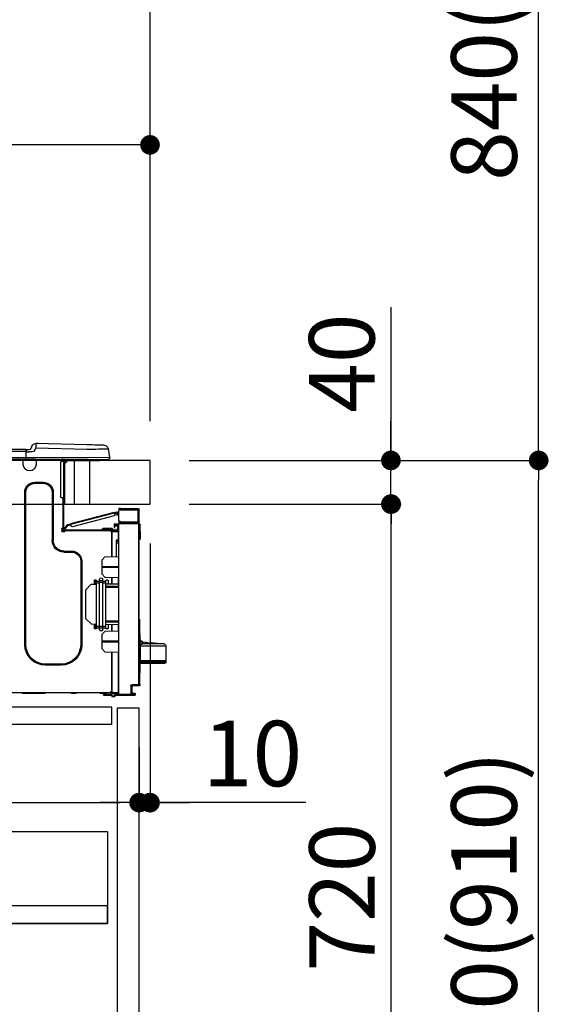
# Model space of a CAD drawing. Units: millimetres. Extents: x -109 to 26472, y -120 to 8847.
# Drawn here: x 11372 to 11869, y 2449 to 3351 of the extents above; entities that cross this region are included whole.
import ezdxf

# ---------------------------------------------------------------- set-up
doc = ezdxf.new("R2010")
doc.units = ezdxf.units.MM
doc.linetypes.add('HIDDEN', pattern=[0.375, 0.25, -0.125])
doc.layers.get('DEFPOINTS').update_dxf_attribs({"color": 146})
for name, color, linetype in [('121-キャビネット（中）', 253, 'HIDDEN'), ('126-甲板', 2, 'Continuous'), ('150-機器', 8, 'Continuous'), ('166-寸法B', 11, 'Continuous')]:
    doc.layers.add(name, color=color, linetype=linetype)
doc.styles.add('KH001', font='txt')
doc.dimstyles.new('KH1xx030', dxfattribs={"dimscale": 30, "dimtxt": 2, "dimasz": 0.6, "dimexe": 0.3, "dimexo": 1.2, "dimgap": 0.5, "dimtad": 3, "dimdec": 1, "dimdsep": 46, "dimlunit": 6, "dimtxsty": 'KH001', "dimblk": 'DOT', "dimcen": 1, "dimdle": 1, "dimclrd": 256, "dimclre": 256, "dimclrt": 256, "dimadec": 0, "dimazin": 0, "dimtfac": 1, "dimtdec": 1, "dimtix": 1, "dimtmove": 2, "dimatfit": 3, "dimldrblk": 'CLOSEDBLANK', "dimfxl": 1, "dimtolj": 1, "dimtzin": 0, "dimlwd": -1, "dimlwe": -1, "dimarcsym": 0})

# ---------------------------------------------------------------- blocks, each defined once
blk = doc.blocks.new('_Dot')
at = {"color": 0, "linetype": 'ByBlock', "lineweight": -2}
blk.add_line((-0.5, 0), (-1, 0), dxfattribs=at)
at = {"color": 0, "linetype": 'ByBlock', "const_width": 0.5}
blk.add_lwpolyline([(-0.25, 0, 1), (0.25, 0, 1)], format="xyb", close=True, dxfattribs=at)
blk = doc.blocks.new('*D408')
at = {"layer": '166-寸法B', "transparency": 16777216}
for p, q in [((10591.12, 2983.07), (10591.12, 3245.08)), ((11491.12, 2983.07), (11491.12, 3245.08)), ((11473.12, 3236.08), (10609.12, 3236.08))]:
    blk.add_line(p, q, dxfattribs=at)
at = {"layer": 'DEFPOINTS', "color": 0, "transparency": 16777216}
for p in [(10591.12, 3236.08), (10591.12, 2947.07), (11491.12, 2947.07)]:
    blk.add_point(p, dxfattribs=at)
at = {"layer": '166-寸法B', "transparency": 16777216, "xscale": 18, "yscale": 18, "zscale": 18, "rotation": 180}
blk.add_blockref('_Dot', (10591.12, 3236.08), dxfattribs=at)
at = {"layer": '166-寸法B', "transparency": 16777216, "xscale": 18, "yscale": 18, "zscale": 18}
blk.add_blockref('_Dot', (11491.12, 3236.08), dxfattribs=at)
at = {"layer": '166-寸法B', "transparency": 16777216, "insert": (11041.12, 3281.08), "char_height": 60, "attachment_point": 5, "style": 'KH001'}
blk.add_mtext('\\A1;900', dxfattribs=at)
blk = doc.blocks.new('_ClosedBlank')
at = {"color": 0, "linetype": 'ByBlock', "lineweight": -2}
for p, q in [((-1, 0.167), (0, 0)), ((-1, 0.167), (-1, -0.167)), ((0, 0), (-1, -0.167))]:
    blk.add_line(p, q, dxfattribs=at)
blk = doc.blocks.new('HT-F6S_D')
at = {"layer": '150-機器', "color": 13, "linetype": 'Continuous'}
for p, q in [((-1.45, 1.72), (-0.08, 9.72)), ((0.12, 9.72), (-0.08, 9.72)), ((0.72, 9.71), (0.12, 9.72)), ((1.71, 9.7), (0.72, 9.71)), ((3.06, 9.68), (1.71, 9.7)), ((4.76, 9.66), (3.06, 9.68)), ((3.67, 12.98), (3.87, 12.98)), ((3.87, 12.98), (4.46, 13)), ((4.46, 13), (5.41, 13.02)), ((6.76, 9.64), (4.76, 9.66)), ((5.41, 13.02), (6.72, 13.06)), ((6.72, 13.06), (8.35, 13.1)), ((9.02, 9.61), (6.76, 9.64)), ((8.35, 13.1), (10.25, 13.15)), ((11.5, 9.58), (9.02, 9.61)), ((10.25, 13.15), (12.39, 13.2)), ((14.15, 9.55), (11.5, 9.58)), ((12.39, 13.2), (14.7, 13.26)), ((16.92, 9.51), (14.15, 9.55)), ((14.7, 13.26), (17.14, 13.33)), ((19.74, 9.48), (16.92, 9.51)), ((17.14, 13.33), (19.64, 13.39)), ((19.64, 13.39), (66.27, 14.62)), ((66.37, 10.7), (19.74, 9.48)), ((66.27, 14.62), (66.27, 14.54)), ((66.27, 14.54), (66.27, 14.32)), ((66.27, 14.32), (66.28, 13.96)), ((66.28, 13.96), (66.3, 13.47)), ((66.3, 13.47), (66.31, 12.88)), ((66.31, 12.88), (66.33, 12.2)), ((66.33, 12.2), (66.35, 11.46)), ((66.35, 11.46), (66.37, 10.7)), ((66.37, 14.62), (66.37, 14.62)), ((67.28, 8.51), (66.37, 10.7)), ((69.98, 12.21), (70.9, 10.02)), ((69.98, 12.21), (70.9, 10.02)), ((69.98, 12.21), (69.98, 12.21)), ((70.9, 10.02), (70.9, 10.02)), ((75.61, 9.2), (429.43, 9.2)), ((75.61, 9.2), (75.61, 9.17)), ((75.61, 9.17), (75.61, 9.05)), ((75.61, 9.05), (75.61, 8.87)), ((-1.45, 1.72), (18.37, 1.47)), ((18.37, 0), (0, 0)), ((8.76, -0.88), (8.76, 0)), ((18.37, 1.47), (75.31, 1.47)), ((75.31, 0), (18.37, 0)), ((38.13, 0), (38.13, -0.88)), ((62.47, -0.74), (62.44, 0)), ((64.43, -0.69), (64.4, 0)), ((66.08, 0), (66.08, -0.69)), ((66.67, 0), (66.67, -0.1)), ((67.28, 8.51), (67.81, 7.65)), ((67.34, 0), (67.34, -0.1)), ((67.34, 0), (67.34, -0.1)), ((67.81, 7.65), (68.43, 7.2)), ((68.43, 7.2), (69.74, 6.87)), ((69.74, 6.87), (72.7, 6.85)), ((70.6, -0.1), (70.59, 0)), ((70.6, -0.1), (70.59, 0)), ((71.58, -0.1), (71.57, 0)), ((71.58, -0.1), (71.57, 0)), ((71.58, -0.1), (71.57, 0)), ((71.58, -0.1), (71.57, 0)), ((71.57, 0), (71.58, -0.1)), ((71.57, 0), (71.58, -0.1)), ((71.57, 0), (71.58, -0.1)), ((71.57, 0), (71.58, -0.1)), ((72.7, 8.81), (75.31, 8.81)), ((75.31, 6.85), (72.7, 6.85)), ((73.54, -0.1), (73.53, 0)), ((75.31, 7.24), (75.31, 8.91)), ((75.31, 8.81), (75.31, 7.24)), ((75.31, 8.32), (75.31, 7.24)), ((75.31, 0.59), (75.31, 7.24)), ((75.61, 7.24), (75.31, 7.24)), ((75.31, 0.59), (75.31, 0)), ((75.31, 0), (429.72, 0)), ((75.61, 8.87), (75.61, 8.63)), ((75.61, 8.63), (75.61, 8.33)), ((75.61, 8.33), (75.61, 7.99)), ((75.61, 7.99), (75.61, 7.63)), ((75.61, 7.63), (75.61, 7.24)), ((75.61, 7.24), (75.61, 1.47)), ((75.61, 7.24), (429.43, 7.24)), ((75.61, 1.47), (429.43, 1.47)), ((77.24, -0.1), (77.24, 0)), ((77.83, -0.69), (77.83, 0)), ((8.76, -0.88), (7.78, -0.88)), ((38.13, -0.88), (8.76, -0.88)), ((37.01, -0.88), (39.94, -3.82)), ((37.27, -0.88), (39.94, -3.56)), ((39.94, -0.88), (38.13, -0.88)), ((39.94, -1.86), (39.94, -0.88)), ((39.94, -35.15), (39.94, -1.86)), ((39.94, -1.86), (40.92, -1.86)), ((40.53, -0.1), (40.73, -0.1)), ((40.73, -0.1), (40.73, -0.29)), ((40.92, -0.49), (40.92, -0.88)), ((40.92, -0.88), (40.92, -1.86)), ((40.92, -1.86), (40.92, -35.15)), ((40.92, -1.86), (42.88, -1.86)), ((41.51, -0.2), (41.51, -1.86)), ((42.1, -0.2), (41.51, -0.2)), ((43.86, -2.84), (43.86, -34.17)), ((64.43, -0.69), (62.47, -0.74)), ((65, -0.67), (64.43, -0.69)), ((65.55, -0.66), (65, -0.67)), ((66.06, -0.65), (65.55, -0.66)), ((66.08, -0.64), (65.62, -0.66)), ((66.08, -0.64), (66.06, -0.65)), ((66.08, -0.69), (77.83, -0.69)), ((66.08, -0.69), (66.08, -4.6)), ((66.67, -0.1), (77.24, -0.1)), ((77.83, -4.6), (77.83, -0.69)), ((67.26, -20.85), (59.62, -20.85)), ((59.62, -21.83), (59.62, -20.85)), ((67.26, -21.83), (59.62, -21.83)), ((67.26, -21.83), (67.26, -20.85)), ((39.94, -37.5), (39.94, -35.15)), ((40.92, -35.15), (39.94, -35.15)), ((40.73, -35.15), (40.73, -37.5)), ((40.92, -35.15), (40.92, -63.73)), ((40.92, -35.15), (42.88, -35.15)), ((41.51, -35.15), (41.51, -63.05)), ((50.42, -30.06), (50.42, -74.11)), ((51.4, -30.06), (50.42, -30.06)), ((51.4, -30.06), (51.4, -74.11)), ((75.48, -30.06), (76.46, -30.06)), ((75.48, -169.47), (75.48, -30.06)), ((76.46, -169.47), (76.46, -30.06)), ((-11.55, -44.82), (-27.12, -44.82)), ((-11.55, -45.41), (-11.55, -44.82)), ((-11.55, -44.82), (-9.59, -44.82)), ((-9.59, -44.82), (-9.59, -45.41)), ((39.94, -37.5), (40.73, -37.5)), ((39.94, -39.65), (39.94, -37.5)), ((40.73, -37.5), (40.92, -37.5)), ((40.73, -37.5), (40.73, -40.43)), ((40.73, -40.43), (40.92, -40.43)), ((-28.2, -45.9), (-28.2, -46)), ((-28.2, -57.06), (-28.2, -46)), ((-28.2, -46), (-27.12, -46)), ((-27.61, -45.9), (-27.61, -46)), ((-27.12, -45.41), (-11.55, -45.41)), ((-27.12, -46), (-27.12, -57.06)), ((-11.55, -46), (-27.12, -46)), ((-17.82, -45.41), (-17.82, -46)), ((-13.12, -46), (-13.12, -45.41)), ((-9.59, -45.41), (-11.55, -45.41)), ((-9.59, -55.1), (-9.59, -47.95)), ((-9.04, -50.74), (-9.02, -50.69)), ((-9.04, -50.76), (-9.04, -50.74)), ((-7.91, -51.05), (-9.04, -50.76)), ((-9.02, -50.69), (-9, -50.6)), ((-9, -50.6), (-8.97, -50.48)), ((-8.97, -50.48), (-8.93, -50.34)), ((-8.93, -50.34), (-8.89, -50.18)), ((-8.89, -50.18), (-8.85, -50)), ((-8.85, -50), (-8.8, -49.81)), ((-8.8, -49.81), (-8.41, -48.3)), ((-8.8, -49.81), (-7.66, -50.11)), ((-7.9, -51.04), (-7.91, -51.05)), ((-7.89, -50.98), (-7.9, -51.04)), ((-7.86, -50.9), (-7.89, -50.98)), ((-7.83, -50.78), (-7.86, -50.9)), ((-7.8, -50.63), (-7.83, -50.78)), ((-7.75, -50.47), (-7.8, -50.63)), ((-7.71, -50.29), (-7.75, -50.47)), ((-7.66, -50.11), (-7.71, -50.29)), ((-5.41, -48.46), (-7.69, -47.87)), ((-7.66, -50.11), (-7.42, -49.16)), ((-5.71, -49.6), (-7.42, -49.16)), ((-5.95, -50.55), (-5.56, -49.03)), ((-5.56, -49.03), (-5.53, -48.92)), ((34.39, -59.36), (-5.56, -49.03)), ((-5.53, -48.92), (-5.51, -48.81)), ((-5.51, -48.81), (-5.48, -48.72)), ((-5.48, -48.72), (-5.46, -48.63)), ((-5.46, -48.63), (-5.44, -48.56)), ((-5.44, -48.56), (-5.43, -48.51)), ((-5.43, -48.51), (-5.42, -48.47)), ((-5.42, -48.47), (-5.41, -48.46)), ((-5.41, -48.46), (34.54, -58.8)), ((-5.25, -51.74), (32.8, -61.58)), ((-29.47, -72.06), (-29.31, -59.71)), ((-28.98, -72.06), (-28.82, -59.71)), ((-28.82, -59.71), (-28.82, -59.23)), ((-28.82, -59.23), (-28.64, -59.23)), ((-28.64, -59.71), (-28.82, -59.71)), ((-28.64, -59.71), (-28.64, -59.23)), ((-28.64, -59.23), (-28.2, -59.32)), ((-27.12, -57.06), (-28.2, -57.06)), ((-28.2, -57.06), (-28.2, -57.16)), ((-28.2, -206.33), (-28.2, -58.88)), ((-28.2, -58.88), (-27.71, -58.88)), ((-27.71, -58.39), (-9.59, -58.23)), ((-9.59, -58.72), (-27.71, -58.88)), ((-27.71, -58.88), (-27.71, -206.33)), ((-27.61, -57.06), (-27.61, -57.16)), ((-11.55, -57.06), (-27.12, -57.06)), ((-19.87, -57.65), (-27.12, -57.65)), ((-19.87, -58.23), (-27.12, -58.23)), ((-19.87, -57.06), (-19.87, -57.51)), ((-19.45, -57.51), (-19.87, -57.51)), ((-19.87, -58.23), (-19.87, -57.65)), ((-19.87, -57.65), (-19.38, -57.65)), ((-19.38, -58.23), (-19.87, -58.23)), ((-19.45, -57.51), (-19.45, -57.06)), ((-19.38, -57.51), (-19.45, -57.51)), ((-19.38, -57.65), (-19.38, -57.06)), ((-19.38, -57.65), (-19.38, -58.23)), ((-19.38, -58.32), (-19.38, -58.23)), ((-18.51, -57.06), (-18.51, -58.31)), ((-15.71, -58.29), (-15.71, -57.06)), ((-9.59, -56.08), (-9.86, -56.08)), ((-9.66, -55.59), (-9.59, -55.59)), ((-9.59, -56.08), (-9.59, -58.23)), ((-9.59, -58.23), (-9.59, -58.72)), ((-9.59, -215.3), (-9.59, -58.72)), ((-9.59, -59.27), (-5.29, -59.2)), ((-5.29, -59.68), (-9.59, -59.76)), ((-5.29, -60.71), (-9.1, -60.77)), ((-9.1, -60.77), (-9.1, -62.36)), ((-9.1, -62.36), (-8.52, -62.36)), ((-9.1, -63.34), (-9.1, -62.36)), ((-8.52, -62.36), (-8.52, -63.34)), ((-5.87, -61.48), (-5.87, -61.09)), ((-5.29, -61.48), (-5.87, -61.48)), ((-5.87, -62.46), (-5.87, -61.48)), ((-5.29, -62.46), (-5.87, -62.46)), ((-5.36, -60.71), (-5.31, -60.88)), ((-5.31, -60.88), (-5.29, -61.09)), ((-5.29, -59.2), (-5.29, -59.68)), ((-5.29, -59.68), (-5.29, -60.71)), ((-5.29, -61.09), (-5.29, -61.48)), ((-5.29, -61.48), (-5.29, -62.46)), ((34, -60.88), (34.39, -59.36)), ((36.61, -60.55), (34.24, -59.93)), ((34.42, -59.25), (34.39, -59.36)), ((34.45, -59.15), (34.42, -59.25)), ((34.47, -59.05), (34.45, -59.15)), ((34.49, -58.96), (34.47, -59.05)), ((34.51, -58.89), (34.49, -58.96)), ((34.53, -58.84), (34.51, -58.89)), ((34.54, -58.8), (34.53, -58.81)), ((34.53, -58.81), (34.53, -58.84)), ((37.24, -59.49), (34.54, -58.8)), ((39.4, -63.51), (36.61, -60.55)), ((37.24, -59.49), (40.25, -62.71)), ((39.4, -63.51), (40.25, -62.71)), ((40.25, -62.71), (40.38, -62.85)), ((40.38, -62.85), (40.51, -62.98)), ((40.51, -62.98), (40.63, -63.1)), ((40.63, -63.1), (40.73, -63.21)), ((41.51, -63.05), (41.51, -63.73)), ((41.51, -63.05), (42.1, -63.05)), ((42, -63.05), (42, -65.5)), ((-29.47, -72.06), (-28.98, -72.06)), ((-29.46, -72.55), (-29.47, -72.06)), ((-28.98, -72.06), (-28.2, -72.06)), ((-28.97, -72.55), (-28.98, -72.06)), ((-9.11, -66.18), (-9.59, -66.18)), ((-9.11, -65.7), (-3.33, -65.59)), ((-3.33, -66.08), (-9.11, -66.18)), ((-9.11, -66.18), (-9.11, -74)), ((-8.52, -63.34), (-9.1, -63.34)), ((-9.1, -63.73), (-9.1, -63.34)), ((-9.1, -63.73), (-9.1, -65.09)), ((-9.1, -65.09), (-3.33, -65.19)), ((-8.52, -63.73), (-8.52, -63.34)), ((-8.52, -65.1), (-8.52, -64.91)), ((-8.52, -64.91), (-7.93, -64.91)), ((40.34, -64.32), (-7.93, -64.32)), ((-2.25, -64.91), (-7.93, -64.91)), ((-6.56, -64.91), (-6.56, -65.13)), ((-4.21, -63.93), (-4.21, -64.32)), ((-1.27, -63.93), (-4.21, -63.93)), ((-3.43, -63.15), (-1.27, -63.15)), ((-3.33, -65.59), (-3.33, -65.19)), ((-2.25, -65.4), (-3.33, -65.4)), ((-3.33, -65.59), (-3.33, -65.99)), ((-3.33, -65.74), (-2.32, -65.75)), ((-3.33, -88.93), (-3.33, -65.99)), ((-3.33, -65.99), (-2.74, -65.99)), ((-3.33, -66.08), (-3.33, -88.93)), ((-2.25, -65.5), (-2.25, -64.91)), ((39.65, -64.91), (-2.25, -64.91)), ((-1.27, -63.15), (2.64, -63.15)), ((-1.27, -63.15), (-1.27, -63.93)), ((-1.27, -63.93), (-1.27, -64.32)), ((2.64, -63.93), (-1.27, -63.93)), ((2.64, -63.15), (4.8, -63.15)), ((2.64, -63.15), (2.64, -63.93)), ((2.64, -63.93), (2.64, -64.32)), ((5.58, -63.93), (2.64, -63.93)), ((5.58, -63.93), (5.58, -64.32)), ((39.53, -63.65), (39.4, -63.51)), ((39.65, -63.78), (39.53, -63.65)), ((39.77, -63.91), (39.65, -63.78)), ((40.34, -64.91), (39.65, -64.91)), ((39.65, -65.5), (39.65, -64.91)), ((42, -65.4), (39.65, -65.4)), ((39.87, -64.01), (39.77, -63.91)), ((41.8, -65.89), (39.85, -65.89)), ((39.95, -64.1), (39.87, -64.01)), ((40.02, -64.17), (39.95, -64.1)), ((40.05, -64.21), (40.02, -64.17)), ((40.07, -64.22), (40.05, -64.21)), ((40.92, -63.42), (40.07, -64.22)), ((42.1, -65.99), (40.14, -65.99)), ((40.73, -63.21), (40.81, -63.3)), ((40.81, -63.3), (40.87, -63.37)), ((40.87, -63.37), (40.91, -63.41)), ((40.91, -63.41), (40.92, -63.42)), ((42.59, -63.54), (42.59, -65.5)), ((-28.97, -73.03), (-28.97, -72.55)), ((-28.97, -72.55), (-28.2, -72.55)), ((-28.2, -73.03), (-28.97, -73.03)), ((-9.11, -74), (-9.59, -74)), ((-9.59, -74.47), (-9.23, -74.48)), ((-7.64, -76.46), (-9.59, -76.43)), ((-9.11, -74), (-7.16, -74)), ((-7.64, -74.49), (-9.1, -74.49)), ((-8.34, -74.49), (-7.64, -74.51)), ((-7.64, -75.34), (-7.64, -74.49)), ((-7.64, -75.34), (-7.64, -76.46)), ((-7.64, -88.86), (-7.64, -76.46)), ((-7.16, -74), (-7.16, -88.87)), ((51.4, -74.11), (50.42, -74.11)), ((3.13, -89.05), (-9.59, -88.82)), ((6.07, -92.09), (3.13, -89.05)), ((40.63, -83.9), (33.48, -83.9)), ((33.48, -84.88), (33.48, -83.9)), ((40.63, -84.88), (33.48, -84.88)), ((40.63, -84.88), (40.63, -83.9)), ((4.9, -98.01), (-9.59, -97.93)), ((4.9, -98.67), (-9.59, -98.75)), ((4.9, -98.67), (4.9, -98.01)), ((6.07, -92.09), (6.07, -104.8)), ((24.28, -93.1), (24.28, -169.47)), ((25.26, -93.1), (24.28, -93.1)), ((25.26, -93.1), (25.26, -169.47)), ((3.08, -107.79), (-9.59, -108.01)), ((-9.11, -108), (-9.11, -114.13)), ((-3.33, -114.23), (-3.33, -107.9)), ((-3.33, -107.9), (-3.33, -114.23)), ((3.08, -107.79), (6.07, -104.8)), ((-9.59, -114.12), (2.15, -114.33)), ((-9.59, -116.29), (2.15, -116.35)), ((2.15, -117.04), (-9.59, -117.1)), ((0.2, -110.73), (0.2, -114.29)), ((1.66, -110.24), (0.69, -110.24)), ((2.15, -111.36), (2.15, -110.73)), ((2.15, -113.04), (2.15, -111.36)), ((5.09, -111.36), (2.15, -111.36)), ((5.09, -113.04), (2.15, -113.04)), ((2.15, -152.53), (2.15, -113.04)), ((5.09, -111.02), (5.09, -109.89)), ((5.09, -111.02), (8.03, -111.02)), ((5.09, -112.7), (5.09, -111.02)), ((5.09, -152.88), (5.09, -112.7)), ((5.09, -112.7), (8.03, -112.7)), ((8.03, -111.02), (8.03, -109.89)), ((8.03, -112.7), (8.03, -111.02)), ((10.96, -111.36), (8.03, -111.36)), ((8.03, -152.88), (8.03, -112.7)), ((10.96, -113.04), (8.03, -113.04)), ((10.96, -110.73), (10.96, -111.36)), ((10.96, -113.04), (10.96, -111.36)), ((10.96, -152.53), (10.96, -113.04)), ((10.96, -114.48), (15.86, -114.57)), ((12.43, -110.24), (11.45, -110.24)), ((11.84, -114.5), (11.85, -114.35)), ((11.87, -112.78), (11.85, -114.35)), ((11.85, -114.5), (11.85, -114.35)), ((11.85, -114.35), (12.92, -114.35)), ((11.87, -112.71), (11.88, -112.62)), ((11.87, -112.76), (11.87, -112.71)), ((11.87, -112.78), (11.87, -112.76)), ((11.93, -112.78), (11.87, -112.78)), ((11.88, -112.19), (11.89, -112.01)), ((11.88, -112.36), (11.88, -112.19)), ((11.88, -112.5), (11.88, -112.36)), ((11.88, -112.62), (11.88, -112.5)), ((11.92, -110.24), (11.89, -111.82)), ((11.89, -111.82), (11.95, -111.82)), ((11.89, -112.01), (11.89, -111.82)), ((11.91, -114.35), (11.98, -110.24)), ((12.92, -110.73), (12.92, -114.52)), ((20.76, -119.64), (15.86, -114.57)), ((20.76, -119.64), (20.76, -145.66)), ((-29.06, -169.19), (-28.78, -149.49)), ((-28.78, -206.41), (-28.78, -147.12)), ((-28.3, -147.12), (-28.78, -147.12)), ((-28.69, -146.82), (-28.67, -146.79)), ((-28.67, -146.79), (-28.59, -146.72)), ((-28.65, -146.78), (-28.2, -146.31)), ((-28.59, -146.72), (-28.47, -146.6)), ((-28.47, -146.6), (-28.45, -146.58)), ((-28.2, -147.01), (-28.3, -147.12)), ((-28.3, -147.12), (-28.3, -206.41)), ((-9.59, -148.11), (2.15, -148.17)), ((2.15, -148.86), (-9.59, -148.92)), ((2.15, -150.88), (-9.59, -151.09)), ((-9.11, -151.08), (-9.11, -157.21)), ((-3.33, -157.31), (-3.33, -150.98)), ((-3.33, -150.98), (-3.33, -157.31)), ((0.2, -150.92), (0.2, -154.78)), ((2.15, -154.22), (2.15, -152.53)), ((5.09, -152.53), (2.15, -152.53)), ((5.09, -152.88), (8.03, -152.88)), ((5.09, -154.56), (5.09, -152.88)), ((10.96, -152.53), (8.03, -152.53)), ((8.03, -154.56), (8.03, -152.88)), ((15.77, -150.64), (10.96, -150.73)), ((10.96, -154.22), (10.96, -152.53)), ((11.13, -155.15), (11.21, -150.72)), ((12.3, -155.27), (12.14, -150.71)), ((12.92, -150.69), (12.92, -154.78)), ((15.77, -150.64), (20.76, -145.66)), ((-9.59, -157.2), (3.13, -157.42)), ((0.69, -155.27), (1.66, -155.27)), ((5.09, -154.22), (2.15, -154.22)), ((2.15, -154.78), (2.15, -154.22)), ((6.07, -160.46), (3.13, -157.42)), ((5.09, -154.56), (8.03, -154.56)), ((5.09, -155.69), (5.09, -154.56)), ((6.07, -160.46), (6.07, -173.18)), ((10.96, -154.22), (8.03, -154.22)), ((8.03, -155.69), (8.03, -154.56)), ((10.96, -154.22), (10.96, -154.78)), ((11.45, -155.27), (12.43, -155.27)), ((-52.58, -170.64), (-52.77, -184.55)), ((-29.13, -170.64), (-52.58, -170.64)), ((-39.14, -167.75), (-50.78, -168.72)), ((-50.78, -168.72), (-31.72, -168.72)), ((-39.14, -168.28), (-39.14, -167.75)), ((-36.21, -168.06), (-37.18, -168.14)), ((-34.25, -167.87), (-34.36, -167.89)), ((-31.68, -167.12), (-34.25, -167.34)), ((-34.25, -167.34), (-34.25, -167.54)), ((-34.25, -167.54), (-34.25, -167.87)), ((-31.72, -168.72), (-31.71, -168.57)), ((-31.71, -168.57), (-31.7, -168.07)), ((-31.7, -168.07), (-31.69, -167.37)), ((-31.69, -167.37), (-31.68, -167.12)), ((-31.68, -167.12), (-31.68, -167.14)), ((-29.24, -175.72), (-29.13, -170.64)), ((-29.04, -170.65), (-29.12, -175.73)), ((-9.59, -166.46), (4.9, -166.54)), ((-9.59, -167.28), (4.9, -167.2)), ((4.9, -167.2), (4.9, -166.54)), ((25.26, -169.47), (24.28, -169.47)), ((75.48, -169.47), (76.46, -169.47)), ((-29.39, -184.53), (-29.24, -175.72)), ((-29.12, -175.73), (-29.26, -184.54)), ((3.08, -176.17), (-9.59, -176.39)), ((-9.11, -176.38), (-9.11, -213.72)), ((-3.33, -212.45), (-3.33, -176.28)), ((-3.33, -176.28), (-3.33, -213.82)), ((3.08, -176.17), (6.07, -173.18)), ((-52.77, -184.55), (-52.76, -185.54)), ((-52.77, -184.55), (-29.39, -184.55)), ((-52.76, -185.54), (-52.76, -186.5)), ((-52.76, -185.54), (-29.31, -185.54)), ((-30.21, -186.5), (-51.78, -186.5)), ((-30.21, -186.5), (-29.62, -186.27)), ((-29.62, -186.27), (-29.46, -186.08)), ((-29.46, -186.08), (-29.36, -185.87)), ((-29.39, -184.54), (-29.39, -184.53)), ((-29.39, -184.55), (-29.39, -184.54)), ((-29.36, -185.87), (-29.34, -185.78)), ((-29.32, -184.27), (-29.31, -184.18)), ((-29.32, -184.55), (-29.32, -184.27)), ((-29.32, -184.57), (-29.32, -184.55)), ((-29.32, -184.55), (-29.32, -184.55)), ((-29.31, -185.54), (-29.32, -184.57)), ((-29.31, -184.15), (-29.3, -184.14)), ((-29.31, -184.18), (-29.31, -184.15)), ((-29.3, -184.14), (-29.3, -184.14)), ((-29.3, -184.14), (-29.29, -184.14)), ((-29.29, -184.14), (-29.29, -184.15)), ((-29.29, -184.15), (-29.29, -184.17)), ((-29.29, -184.17), (-29.28, -184.27)), ((-29.28, -184.27), (-29.27, -184.39)), ((-29.27, -184.39), (-29.27, -184.54)), ((-29.27, -184.54), (-29.25, -185.54)), ((-29.26, -184.55), (-29.26, -184.54)), ((-29.26, -184.54), (-29.26, -184.54)), ((-29.26, -184.54), (-29.26, -184.54)), ((-29.26, -184.54), (-29.26, -184.55)), ((-28.78, -184.55), (-29.26, -184.55)), ((-28.97, -206.1), (-29.25, -186.02)), ((43.27, -187.48), (43.27, -188.46)), ((43.27, -187.48), (57.47, -187.48)), ((43.27, -188.46), (57.47, -188.46)), ((57.47, -187.48), (57.47, -188.46)), ((-28.97, -206.1), (-28.97, -207.36)), ((-28.78, -206.41), (-28.3, -206.41)), ((-28.3, -206.41), (-28.19, -206.41)), ((-21.09, -207.03), (-28.3, -206.9)), ((-28.2, -206.33), (-27.71, -206.33)), ((-27.5, -207.06), (-27.99, -207.06)), ((-27.71, -206.33), (-21.44, -206.38)), ((-21.44, -206.87), (-27.71, -206.82)), ((-27.5, -207.06), (-27.5, -206.91)), ((-21.26, -207.06), (-27.5, -207.06)), ((-21.26, -207.04), (-21.26, -207.02)), ((-21.26, -207.06), (-21.26, -207.04)), ((-21.11, -207.05), (-21.26, -207.06)), ((-21.06, -207.06), (-21.12, -207.05)), ((-21.07, -207.04), (-21.11, -207.05)), ((-20.47, -207.36), (-20.95, -207.36)), ((-20.95, -215.2), (-20.95, -207.36)), ((-20.47, -207.36), (-20.47, -215.2)), ((-24.77, -214.77), (-24.29, -214.77)), ((-24.77, -215.51), (-24.77, -214.77)), ((-24.77, -215.51), (-24.29, -215.51)), ((-24.29, -214.28), (-21.93, -214.24)), ((-21.45, -214.72), (-24.29, -214.77)), ((-24.29, -214.77), (-24.29, -215.51)), ((-24.29, -215.51), (-20.79, -215.57)), ((-6.27, -216.31), (-24.29, -216)), ((-21.93, -214.24), (-21.93, -208.08)), ((-21.45, -208.08), (-21.93, -208.08)), ((-21.45, -208.08), (-21.45, -214.72)), ((-20.95, -208.08), (-21.45, -208.08)), ((-21.44, -207.59), (-20.95, -207.59)), ((-20.47, -215.2), (-20.95, -215.2)), ((-20.47, -215.2), (-9.59, -215.3)), ((-9.59, -215.79), (-20.47, -215.69)), ((-9.59, -213.72), (-9.11, -213.72)), ((-9.59, -215.3), (-9.59, -215.79)), ((-9.59, -215.76), (-5.78, -215.83)), ((-9.11, -213.72), (-3.33, -213.82)), ((-3.33, -214.31), (-9.11, -214.21)), ((-6.27, -216.66), (-6.27, -216.31)), ((-5.78, -215.83), (-5.78, -216.66)), ((-3.33, -212.45), (-2.74, -212.45)), ((-3.33, -212.94), (-2.74, -212.94)), ((-3.33, -213.52), (-2.74, -213.52)), ((-3.33, -213.82), (-3.33, -214.31)), ((-3.33, -216.66), (-3.33, -214.31)), ((-3.33, -215.29), (2.55, -215.29)), ((2.55, -215.87), (-3.33, -215.87)), ((-2.74, -212.45), (-2.74, -212.94)), ((-2.74, -213.52), (-2.74, -212.94)), ((-2.74, -212.94), (-2.25, -212.94)), ((-2.25, -213.52), (-2.74, -213.52)), ((-2.25, -212.93), (-2.25, -212.94)), ((-2.25, -213.52), (-2.25, -212.94)), ((416.18, -213.52), (-2.25, -213.52)), ((1.66, -214.5), (1.66, -213.52)), ((1.66, -214.5), (7.54, -214.5)), ((2.55, -215.29), (2.55, -215.87)), ((2.55, -215.29), (4.5, -215.29)), ((4.5, -215.87), (2.55, -215.87)), ((4.5, -215.87), (4.5, -215.29)), ((7.54, -214.5), (7.54, -213.52)), ((29.86, -213.52), (29.86, -214.5)), ((29.86, -214.5), (33.78, -214.5)), ((33.78, -214.5), (33.78, -213.52)), ((57.66, -214.5), (57.66, -213.52)), ((57.66, -214.5), (78.42, -214.5)), ((78.42, -214.5), (78.42, -213.52)), ((-5.78, -216.66), (-6.27, -216.66)), ((-5.78, -216.66), (-3.33, -216.66)), ((-3.33, -217.15), (-5.78, -217.15)), ((-3.33, -216.66), (-3.33, -217.15))]:
    blk.add_line(p, q, dxfattribs=at)
for points in [[(-7.16, -74), (-7.22, -74.07), (-7.28, -74.13), (-7.33, -74.18), (-7.39, -74.24), (-7.44, -74.29), (-7.49, -74.34), (-7.53, -74.38), (-7.56, -74.42), (-7.59, -74.45), (-7.61, -74.47), (-7.63, -74.48), (-7.64, -74.49), (-7.64, -74.49)], [(-28.97, -206.1), (-28.96, -206.1), (-28.92, -206.1), (-28.87, -206.1), (-28.79, -206.1), (-28.78, -206.1)], [(-21.93, -214.24), (-21.93, -214.25), (-21.91, -214.26), (-21.9, -214.28), (-21.87, -214.3), (-21.84, -214.34), (-21.8, -214.38), (-21.75, -214.42), (-21.71, -214.47), (-21.65, -214.52), (-21.59, -214.58), (-21.54, -214.64), (-21.48, -214.7), (-21.45, -214.72)], [(-5.78, -215.83), (-5.85, -215.89), (-5.91, -215.95), (-5.96, -216.01), (-6.02, -216.06), (-6.07, -216.11), (-6.12, -216.16), (-6.16, -216.2), (-6.19, -216.24), (-6.22, -216.27), (-6.24, -216.29), (-6.26, -216.3), (-6.27, -216.31), (-6.27, -216.31)]]:
    blk.add_lwpolyline(points, dxfattribs=at)
for centre, radius, start, end in [((3.78, 9.06), 3.92, 91.5, 170.32664), ((64.9, 14.28), 0.784, 23.5498, 159.4502), ((64.9, 14.28), 0.784, 23.5498, 92.51029), ((66.37, 10.7), 3.92, 22.61987, 91.5), ((66.37, 10.7), 3.92, 22.61987, 87.69565), ((72.7, 10.77), 1.96, 202.61963, 270), ((72.7, 10.77), 1.96, 202.62029, 270), ((75.61, 8.91), 0.294, 90, 179.99996), ((0, 1.47), 1.47, 170.32664, 270), ((7.78, 0.1), 0.979, 185.73917, 270), ((78.71, -0.05), 3.46, 153.84204, 169.28834), ((39.94, -0.88), 0.979, 0, 64.15807), ((40.34, -0.49), 0.587, 0, 56.44269), ((40.34, -0.49), 1.17, 0, 24.62432), ((42.1, 0.29), 0.49, 270, 323.1301), ((42.88, -2.84), 0.979, 0, 90), ((71.96, -4.6), 5.87, 180, 0), ((59.62, -30.06), 9.2, 90, 180), ((59.62, -30.06), 8.22, 90, 180), ((67.26, -30.06), 9.2, 0, 90), ((67.26, -30.06), 8.22, 0, 90), ((42.88, -34.17), 0.979, 270, 0), ((-27.12, -45.9), 1.08, 90, 180), ((40.73, -39.65), 0.783, 180, 270), ((-27.12, -45.9), 0.49, 90, 180), ((-11.55, -47.95), 1.96, 0, 90), ((-7.84, -48.44), 0.587, 75.5, 165.5), ((-5.01, -50.79), 0.979, 165.5, 255.5), ((-28.82, -59.72), 0.49, 90, 179.25), ((-29.06, -69.06), 9.34, 88.49928, 91.50072), ((-28.61, -60.42), 0.705, 53.77185, 92.62064), ((-27.12, -57.16), 1.08, 180, 270), ((-27.71, -58.88), 0.49, 90.5, 180), ((-13.68, -58.64), 14.03, 179.0003, 180.9997), ((-27.12, -57.16), 0.49, 180, 270), ((-11.55, -55.1), 1.96, 270, 0), ((-6.29, -61.06), 0.414, 356.09646, 55.83637), ((33.05, -60.64), 0.979, 255.5, 345.5), ((42.1, -63.54), 0.49, 0, 90), ((-9.1, -66.18), 0.49, 91, 180), ((-2.1, -65.94), 7.02, 178.00156, 181.99844), ((-7.93, -63.73), 1.17, 180, 270), ((-7.93, -63.73), 0.587, 180, 270), ((-3.43, -63.93), 0.783, 90, 180), ((-2.74, -65.5), 0.49, 270, 0), ((4.8, -63.93), 0.783, 0, 90), ((40.14, -65.5), 0.49, 180, 270), ((40.34, -63.73), 0.587, 270, 0), ((40.34, -63.73), 1.17, 270, 0), ((41.51, -65.5), 0.49, 270, 0), ((42.1, -65.5), 0.49, 270, 0), ((-29.22, -63.2), 9.36, 268.50114, 271.49886), ((-28.97, -72.55), 0.49, 180.75, 270), ((-9.1, -74), 0.49, 180, 270), ((-2.09, -74.13), 7.02, 179.00154, 182.99811), ((40.63, -74.11), 9.79, 270, 0), ((40.63, -74.11), 10.77, 270, 0), ((33.48, -93.1), 9.2, 90, 180), ((33.48, -93.1), 8.22, 90, 180), ((0.69, -110.73), 0.49, 90, 180), ((1.66, -110.73), 0.49, 0, 90), ((6.56, -109.89), 1.47, 90, 180), ((6.56, -109.89), 1.47, 0, 90), ((11.45, -110.73), 0.49, 90, 180), ((12.43, -110.73), 0.49, 0, 90), ((-28.29, -147.12), 0.49, 136, 180), ((-28.55, -146.96), 0.196, 135, 173.54617), ((-21.48, -139.89), 9.94, 223.90327, 226.68973), ((0.69, -154.78), 0.49, 180, 270), ((1.66, -154.78), 0.49, 270, 0), ((6.56, -155.69), 1.47, 180, 270), ((6.56, -155.69), 1.47, 270, 0), ((11.45, -154.78), 0.49, 180, 270), ((12.43, -154.78), 0.49, 270, 0), ((-50.62, -170.67), 1.96, 94.76364, 179.2), ((-39.06, -168.72), 0.979, 31.07197, 94.73706), ((-39.12, -162.76), 5.52, 269.74083, 275.70365), ((-39.45, -156.88), 11.41, 272.12148, 274.41594), ((-43.66, -91.52), 76.9, 273.79619, 274.83106), ((-38.44, -134.83), 33.31, 273.83989, 277.22411), ((-39.23, -125.5), 42.67, 274.06306, 276.55306), ((-34.17, -168.31), 0.979, 94.73727, 159.09279), ((-31.95, -165.79), 2.94, 274.53738, 359.19222), ((-31.65, -171.35), 2.64, 29.33046, 91.32555), ((-31.93, -164.2), 2.94, 274.67863, 359.2), ((-30.6, -169.15), 1.54, 323.75364, 358.50872), ((-30.84, -170.96), 1.74, 10.60533, 31.14071), ((-29.37, -173.91), 3.28, 84.20805, 85.81262), ((2.19, -169.59), 31.26, 179.2673, 181.93746), ((43.27, -169.47), 18.99, 180, 270), ((43.27, -169.47), 18.01, 180, 270), ((57.47, -169.47), 18.99, 270, 0), ((57.47, -169.47), 18.01, 270, 0), ((-51.78, -185.52), 0.979, 180.8, 270), ((-30.21, -187.48), 0.979, 0.8, 90), ((-29.4, -185.02), 0.488, 87.19448, 88.90457), ((-29.4, -184.52), 0.0217, 283.94555, 337.34079), ((-30.51, -184.17), 1.19, 342.33693, 355.22558), ((-30.21, -185.54), 0.908, 344.55391, 359.8665), ((-29.67, -186.03), 0.414, 1.73408, 37.5465), ((-29.45, -176.44), 8.11, 270.92317, 271.28657), ((-29.43, -178.21), 7.33, 271.01402, 271.41274), ((-28, -184.38), 1.27, 180.43441, 187.10144), ((-29.32, -185.67), 1.14, 86.79166, 86.95344), ((-142.05, -186.2), 112.8, 0.09025, 0.33428), ((-27.99, -206.08), 0.979, 180.8, 270), ((-28.29, -206.41), 0.49, 180, 269), ((-21.29, -206.66), 7.01, 178.00085, 181.99915), ((-27.71, -206.33), 0.49, 180, 269.5), ((-13.69, -206.57), 14.03, 179.00025, 180.99976), ((-21.44, -207.36), 0.979, 0, 89.5), ((-7.41, -206.63), 14.02, 178.99999, 181.00001), ((-21.44, -207.36), 0.49, 0, 89.5), ((-24.28, -214.77), 0.49, 91, 180), ((-24.28, -215.51), 0.49, 180, 269), ((-17.28, -214.53), 7.01, 178.00085, 181.99915), ((-17.28, -215.75), 7.02, 178.00096, 181.99904), ((-21.44, -208.08), 0.49, 90, 180), ((-14.43, -207.96), 7.02, 177.0019, 180.99838), ((-20.46, -215.2), 0.49, 180, 269.5), ((-6.46, -215.45), 14.01, 178.99901, 181.00099), ((-9.1, -213.72), 0.49, 180, 269), ((-2.1, -213.96), 7.02, 178.0016, 181.9984), ((-2.74, -212.94), 0.49, 0, 90), ((-5.78, -216.66), 0.49, 180, 270), ((1.23, -216.78), 7.02, 179.00137, 182.99836)]:
    blk.add_arc(centre, radius, start, end, dxfattribs=at)
at = {"layer": 'DEFPOINTS', "color": 13, "linetype": 'Continuous'}
blk.add_line((16.8, -41.29), (16.8, 0), dxfattribs=at)
blk = doc.blocks.new('*D354')
at = {"layer": '166-寸法B', "transparency": 16777216}
for p, q in [((10841.12, 2837.64), (10841.12, 2624.64)), ((11481.12, 2684.07), (11481.12, 2624.64)), ((10859.12, 2633.64), (11463.12, 2633.64))]:
    blk.add_line(p, q, dxfattribs=at)
at = {"layer": 'DEFPOINTS', "color": 0, "transparency": 16777216}
for p in [(10841.12, 2873.64), (11481.12, 2720.07), (11481.12, 2633.64)]:
    blk.add_point(p, dxfattribs=at)
at = {"layer": '166-寸法B', "transparency": 16777216, "xscale": 18, "yscale": 18, "zscale": 18, "rotation": 180}
blk.add_blockref('_Dot', (10841.12, 2633.64), dxfattribs=at)
at = {"layer": '166-寸法B', "transparency": 16777216, "xscale": 18, "yscale": 18, "zscale": 18}
blk.add_blockref('_Dot', (11481.12, 2633.64), dxfattribs=at)
at = {"layer": '166-寸法B', "transparency": 16777216, "insert": (11161.12, 2678.64), "char_height": 60, "attachment_point": 5, "style": 'KH001'}
blk.add_mtext('\\A1;640', dxfattribs=at)
blk = doc.blocks.new('*D355')
at = {"layer": '166-寸法B', "transparency": 16777216}
for p, q in [((11491.12, 2871.07), (11491.12, 2624.64)), ((11481.12, 2684.07), (11481.12, 2624.64)), ((11463.12, 2633.64), (11445.12, 2633.64)), ((11481.12, 2633.64), (11491.12, 2633.64)), ((11481.12, 2633.64), (11491.12, 2633.64)), ((11633.61, 2633.64), (11491.12, 2633.64)), ((11509.12, 2633.64), (11527.12, 2633.64))]:
    blk.add_line(p, q, dxfattribs=at)
at = {"layer": 'DEFPOINTS', "color": 0, "transparency": 16777216}
for p in [(11491.12, 2907.07), (11481.12, 2720.07), (11491.12, 2633.64)]:
    blk.add_point(p, dxfattribs=at)
at = {"layer": '166-寸法B', "transparency": 16777216, "xscale": 18, "yscale": 18, "zscale": 18}
blk.add_blockref('_Dot', (11481.12, 2633.64), dxfattribs=at)
at = {"layer": '166-寸法B', "transparency": 16777216, "xscale": 18, "yscale": 18, "zscale": 18, "rotation": 180}
blk.add_blockref('_Dot', (11491.12, 2633.64), dxfattribs=at)
at = {"layer": '166-寸法B', "transparency": 16777216, "insert": (11584.96, 2678.64), "char_height": 60, "attachment_point": 5, "style": 'KH001'}
blk.add_mtext('\\A1;10', dxfattribs=at)
blk = doc.blocks.new('*D367')
at = {"layer": '166-寸法B', "transparency": 16777216}
for p, q in [((11527.12, 2947.07), (11855.89, 2947.07)), ((11846.89, 2105.07), (11846.89, 2929.07)), ((11526.6, 2087.07), (11855.89, 2087.07))]:
    blk.add_line(p, q, dxfattribs=at)
at = {"layer": 'DEFPOINTS', "color": 0, "transparency": 16777216}
for p in [(11491.12, 2947.07), (11846.89, 2947.07), (11490.6, 2087.07)]:
    blk.add_point(p, dxfattribs=at)
at = {"layer": '166-寸法B', "transparency": 16777216, "xscale": 18, "yscale": 18, "zscale": 18}
for p, rotation in [((11846.89, 2947.07), 90), ((11846.89, 2087.07), 270)]:
    blk.add_blockref('_Dot', p, dxfattribs=dict(at, rotation=rotation))
at = {"layer": '166-寸法B', "transparency": 16777216, "insert": (11796.87, 2517.07), "char_height": 60, "attachment_point": 5, "rotation": 90, "style": 'KH001'}
blk.add_mtext('\\A1;860(910)', dxfattribs=at)
blk = doc.blocks.new('*D368')
at = {"layer": '166-寸法B', "transparency": 16777216}
for p, q in [((11626.56, 3787.07), (11855.89, 3787.07)), ((11846.89, 2965.07), (11846.89, 3769.07)), ((11527.12, 2947.07), (11855.89, 2947.07))]:
    blk.add_line(p, q, dxfattribs=at)
at = {"layer": 'DEFPOINTS', "color": 0, "transparency": 16777216}
for p in [(11590.56, 3787.07), (11846.89, 3787.07), (11491.12, 2947.07)]:
    blk.add_point(p, dxfattribs=at)
at = {"layer": '166-寸法B', "transparency": 16777216, "xscale": 18, "yscale": 18, "zscale": 18}
for p, rotation in [((11846.89, 3787.07), 90), ((11846.89, 2947.07), 270)]:
    blk.add_blockref('_Dot', p, dxfattribs=dict(at, rotation=rotation))
at = {"layer": '166-寸法B', "transparency": 16777216, "insert": (11796.87, 3367.07), "char_height": 60, "attachment_point": 5, "rotation": 90, "style": 'KH001'}
blk.add_mtext('\\A1;840(790)', dxfattribs=at)
blk = doc.blocks.new('*D370')
at = {"layer": '166-寸法B', "transparency": 16777216}
for p, q in [((11542.6, 4487.07), (12125.89, 4487.07)), ((12116.89, 2105.07), (12116.89, 4469.07)), ((11526.6, 2087.07), (12125.89, 2087.07))]:
    blk.add_line(p, q, dxfattribs=at)
at = {"layer": 'DEFPOINTS', "color": 0, "transparency": 16777216}
for p in [(11506.6, 4487.07), (12116.89, 4487.07), (11490.6, 2087.07)]:
    blk.add_point(p, dxfattribs=at)
at = {"layer": '166-寸法B', "transparency": 16777216, "xscale": 18, "yscale": 18, "zscale": 18}
for p, rotation in [((12116.89, 4487.07), 90), ((12116.89, 2087.07), 270)]:
    blk.add_blockref('_Dot', p, dxfattribs=dict(at, rotation=rotation))
at = {"layer": '166-寸法B', "transparency": 16777216, "insert": (12068.09, 3287.07), "char_height": 60, "attachment_point": 5, "rotation": 90, "style": 'KH001'}
blk.add_mtext('\\A1;2,400', dxfattribs=at)
blk = doc.blocks.new('*D371')
at = {"layer": '166-寸法B', "transparency": 16777216}
for p, q in [((11626.56, 3787.07), (11990.89, 3787.07)), ((11981.89, 2105.07), (11981.89, 3769.07)), ((11526.6, 2087.07), (11990.89, 2087.07))]:
    blk.add_line(p, q, dxfattribs=at)
at = {"layer": 'DEFPOINTS', "color": 0, "transparency": 16777216}
for p in [(11590.56, 3787.07), (11981.89, 3787.07), (11490.6, 2087.07)]:
    blk.add_point(p, dxfattribs=at)
at = {"layer": '166-寸法B', "transparency": 16777216, "xscale": 18, "yscale": 18, "zscale": 18}
for p, rotation in [((11981.89, 3787.07), 90), ((11981.89, 2087.07), 270)]:
    blk.add_blockref('_Dot', p, dxfattribs=dict(at, rotation=rotation))
at = {"layer": '166-寸法B', "transparency": 16777216, "insert": (11933.09, 2937.07), "char_height": 60, "attachment_point": 5, "rotation": 90, "style": 'KH001'}
blk.add_mtext('\\A1;1,700', dxfattribs=at)
blk = doc.blocks.new('*D373')
at = {"layer": '166-寸法B', "transparency": 16777216}
for p, q in [((11527.12, 2907.07), (11720.89, 2907.07)), ((11711.89, 2205.07), (11711.89, 2889.07)), ((11525.49, 2187.07), (11720.89, 2187.07))]:
    blk.add_line(p, q, dxfattribs=at)
at = {"layer": 'DEFPOINTS', "color": 0, "transparency": 16777216}
for p in [(11491.12, 2907.07), (11711.89, 2907.07), (11489.49, 2187.07)]:
    blk.add_point(p, dxfattribs=at)
at = {"layer": '166-寸法B', "transparency": 16777216, "xscale": 18, "yscale": 18, "zscale": 18}
for p, rotation in [((11711.89, 2907.07), 90), ((11711.89, 2187.07), 270)]:
    blk.add_blockref('_Dot', p, dxfattribs=dict(at, rotation=rotation))
at = {"layer": '166-寸法B', "transparency": 16777216, "insert": (11666.89, 2547.07), "char_height": 60, "attachment_point": 5, "rotation": 90, "style": 'KH001'}
blk.add_mtext('\\A1;720', dxfattribs=at)
blk = doc.blocks.new('*D374')
at = {"layer": '166-寸法B', "transparency": 16777216}
for p, q in [((11711.63, 3087.41), (11711.63, 2947.07)), ((11711.63, 2965.07), (11711.63, 2983.07)), ((11526.86, 2947.07), (11720.63, 2947.07)), ((11711.63, 2907.07), (11711.63, 2947.07)), ((11711.63, 2907.07), (11711.63, 2947.07)), ((11526.86, 2907.07), (11720.63, 2907.07)), ((11711.63, 2889.07), (11711.63, 2871.07))]:
    blk.add_line(p, q, dxfattribs=at)
at = {"layer": 'DEFPOINTS', "color": 0, "transparency": 16777216}
for p in [(11490.86, 2947.07), (11711.63, 2947.07), (11490.86, 2907.07)]:
    blk.add_point(p, dxfattribs=at)
at = {"layer": '166-寸法B', "transparency": 16777216, "xscale": 18, "yscale": 18, "zscale": 18}
for p, rotation in [((11711.63, 2947.07), 270), ((11711.63, 2907.07), 90)]:
    blk.add_blockref('_Dot', p, dxfattribs=dict(at, rotation=rotation))
at = {"layer": '166-寸法B', "transparency": 16777216, "insert": (11666.63, 3036.17), "char_height": 60, "attachment_point": 5, "rotation": 90, "style": 'KH001'}
blk.add_mtext('\\A1;40', dxfattribs=at)
blk = doc.blocks.new('*D478')
at = {"layer": '166-寸法B', "transparency": 16777216}
for p, q in [((11471.09, 3746.67), (11471.09, 3479.99)), ((11491.12, 2983.07), (11491.12, 3497.99)), ((11453.09, 3488.99), (11435.09, 3488.99)), ((11491.12, 3488.99), (11471.09, 3488.99)), ((11491.12, 3488.99), (11471.09, 3488.99)), ((11638.5, 3488.99), (11491.12, 3488.99)), ((11509.12, 3488.99), (11527.12, 3488.99))]:
    blk.add_line(p, q, dxfattribs=at)
at = {"layer": 'DEFPOINTS', "color": 0, "transparency": 16777216}
for p in [(11471.09, 3782.67), (11471.09, 3488.99), (11491.12, 2947.07)]:
    blk.add_point(p, dxfattribs=at)
at = {"layer": '166-寸法B', "transparency": 16777216, "xscale": 18, "yscale": 18, "zscale": 18}
blk.add_blockref('_Dot', (11471.09, 3488.99), dxfattribs=at)
at = {"layer": '166-寸法B', "transparency": 16777216, "xscale": 18, "yscale": 18, "zscale": 18, "rotation": 180}
blk.add_blockref('_Dot', (11491.12, 3488.99), dxfattribs=at)
at = {"layer": '166-寸法B', "transparency": 16777216, "insert": (11587.86, 3533.99), "char_height": 60, "attachment_point": 5, "style": 'KH001'}
blk.add_mtext('\\A1;20', dxfattribs=at)

msp = doc.modelspace()

# ---------------------------------------------------------------- linework, layer by layer
at = {"layer": '121-キャビネット（中）', "linetype": 'Continuous', "ltscale": 2}
msp.add_line((11456.12, 2721.07), (10857.12, 2721.07), dxfattribs=at)
at = {"layer": '121-キャビネット（中）', "linetype": 'Continuous'}
for p, q in [((11456.12, 2721.07), (11356.12, 2721.07)), ((11456.12, 2705.07), (11456.12, 2721.07)), ((11456.12, 2705.07), (11356.12, 2705.07))]:
    msp.add_line(p, q, dxfattribs=at)
for points in [[(11481.12, 2720.07), (11461.12, 2720.07), (11461.12, 2187.07), (11481.12, 2187.07)], [(11452.12, 2523.07), (11007.12, 2523.07), (11007.12, 2607.07), (11452.12, 2607.07)], [(11023.12, 2523.07), (11452.12, 2523.07), (11452.12, 2539.07), (11023.12, 2539.07)]]:
    msp.add_lwpolyline(points, close=True, dxfattribs=at)
at = {"layer": '126-甲板'}
msp.add_line((11422.12, 2907.07), (11422.12, 2947.07), dxfattribs=at)
msp.add_lwpolyline([(11491.12, 2947.07), (10591.12, 2947.07), (10591.12, 2907.07), (11491.12, 2907.07)], close=True, dxfattribs=at)

# ---------------------------------------------------------------- block references
at = {"layer": '150-機器', "xscale": -1}
msp.add_blockref('HT-F6S_D', (11452.93, 2947.95), dxfattribs=at)

# ---------------------------------------------------------------- dimensions: what is measured, and where the dimension line sits
at = {"layer": '166-寸法B'}
for base, p1, p2, angle, picture, middle in [((12116.89, 4487.07), (11490.6, 2087.07), (11506.6, 4487.07), 90, '*D370', (12068.09, 3287.07)), ((11981.89, 3787.07), (11490.6, 2087.07), (11590.56, 3787.07), 90, '*D371', (11933.09, 2937.07)), ((10591.12, 3236.08), (11491.12, 2947.07), (10591.12, 2947.07), 180, '*D408', (11041.12, 3281.08)), ((11711.89, 2907.07), (11489.49, 2187.07), (11491.12, 2907.07), 90, '*D373', (11666.89, 2547.07)), ((11481.12, 2633.64), (10841.12, 2873.64), (11481.12, 2720.07), 180, '*D354', (11161.12, 2678.64))]:
    dim = msp.add_linear_dim(base=base, p1=p1, p2=p2, angle=angle, dimstyle='KH1xx030', dxfattribs=at)
    dim.commit()
    dim.dimension.update_dxf_attribs({"geometry": picture, "text_midpoint": middle})
for base, p1, p2, override, picture, middle in [((11846.89, 3787.07), (11491.12, 2947.07), (11590.56, 3787.07), {"dimpost": '(790)'}, '*D368', (11796.87, 3367.07)), ((11846.89, 2947.07), (11490.6, 2087.07), (11491.12, 2947.07), {"dimpost": '(910)'}, '*D367', (11796.87, 2517.07))]:
    dim = msp.add_linear_dim(base=base, p1=p1, p2=p2, angle=90, dimstyle='KH1xx030', override=override, dxfattribs=at)
    dim.commit()
    dim.dimension.update_dxf_attribs({"geometry": picture, "text_midpoint": middle})
for base, p1, p2, angle, picture, middle in [((11471.09, 3488.99), (11491.12, 2947.07), (11471.09, 3782.67), 180, '*D478', (11587.86, 3483.39)), ((11711.63, 2947.07), (11490.86, 2907.07), (11490.86, 2947.07), 90, '*D374', (11698.72, 3036.17)), ((11491.12, 2633.64), (11481.12, 2720.07), (11491.12, 2907.07), 180, '*D355', (11584.96, 2636.97))]:
    dim = msp.add_linear_dim(base=base, p1=p1, p2=p2, angle=angle, dimstyle='KH1xx030', override={"dimtmove": 1}, dxfattribs=at)
    dim.commit()
    dim.dimension.update_dxf_attribs({"geometry": picture, "text_midpoint": middle, "dimtype": 160})

doc.saveas('drawing.dxf')
